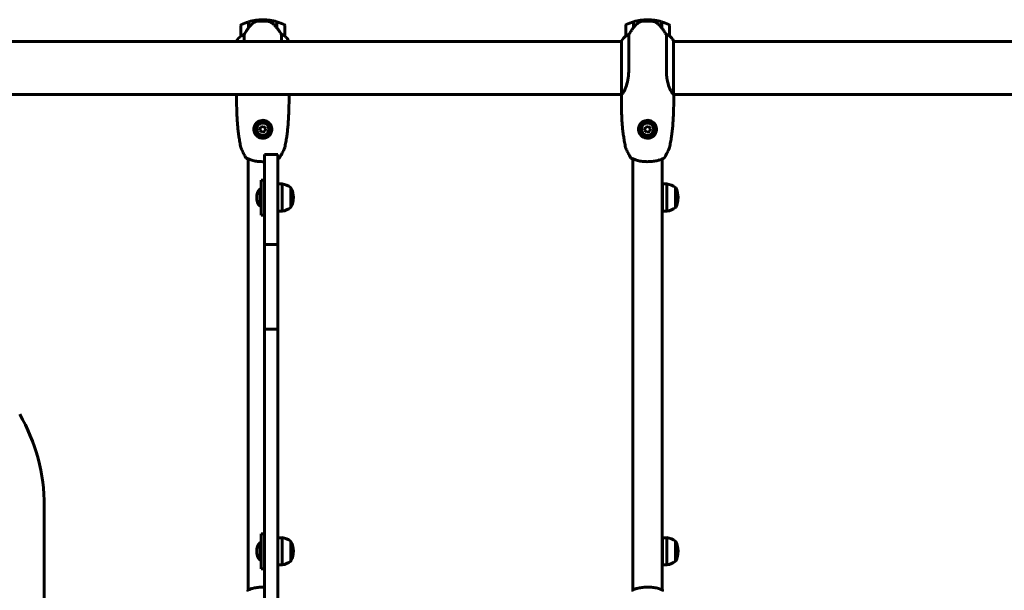
# Model space of a CAD drawing. Units: millimetres. Extents: x 3381 to 20621, y -2947 to 20001.
# Drawn here: x 8242 to 9368, y 17735 to 18386 of the extents above; entities that cross this region are included whole.
import ezdxf

# ---------------------------------------------------------------- set-up
doc = ezdxf.new("R2010")
doc.units = ezdxf.units.MM
doc.header["$LTSCALE"] = 80
doc.layers.add('Widoczne (ISO)', color=7, linetype='Continuous', lineweight=60)

msp = doc.modelspace()

# ---------------------------------------------------------------- linework, layer by layer
at = {"layer": 'Widoczne (ISO)'}
for p, q in [((8494.6, 18379.8), (8494.6, 18367.8)), ((8503.4, 18377.1), (8503.4, 18384)), ((8503.6, 18378.9), (8503.4, 18378.9)), ((8503.4, 18378.7), (8503.6, 18378.7)), ((8503.6, 18378.4), (8503.4, 18378.4)), ((8503.6, 18378.3), (8503.4, 18378.3)), ((8503.4, 18377.6), (8503.6, 18377.6)), ((8503.6, 18377.4), (8503.4, 18377.4)), ((8503.6, 18377.4), (8503.6, 18384)), ((8519.6, 18384.8), (8519.6, 18386.3)), ((8519.6, 18386.3), (8519.6, 18384.8)), ((8535.6, 18384), (8535.6, 18377.2)), ((8535.8, 18378.9), (8535.6, 18378.9)), ((8535.6, 18378.7), (8535.8, 18378.7)), ((8535.8, 18378.4), (8535.6, 18378.4)), ((8535.8, 18378.3), (8535.6, 18378.3)), ((8535.6, 18377.6), (8535.8, 18377.6)), ((8535.8, 18377.4), (8535.6, 18377.4)), ((8535.8, 18384), (8535.8, 18377.1)), ((8535.8, 18377.1), (8535.8, 18377)), ((8544.6, 18367.8), (8544.6, 18379.8)), ((8934.6, 18379.8), (8934.6, 18367.8)), ((8943.4, 18377.1), (8943.4, 18384)), ((8943.6, 18378.9), (8943.4, 18378.9)), ((8943.4, 18378.7), (8943.6, 18378.7)), ((8943.6, 18378.4), (8943.4, 18378.4)), ((8943.6, 18378.3), (8943.4, 18378.3)), ((8943.4, 18377.6), (8943.6, 18377.6)), ((8943.6, 18377.4), (8943.4, 18377.4)), ((8943.6, 18377.4), (8943.6, 18384)), ((8959.6, 18384.8), (8959.6, 18386.3)), ((8959.6, 18386.3), (8959.6, 18384.8)), ((8975.6, 18384), (8975.6, 18377.2)), ((8975.8, 18378.9), (8975.6, 18378.9)), ((8975.6, 18378.7), (8975.8, 18378.7)), ((8975.8, 18378.4), (8975.6, 18378.4)), ((8975.8, 18378.3), (8975.6, 18378.3)), ((8975.6, 18377.6), (8975.8, 18377.6)), ((8975.8, 18377.4), (8975.6, 18377.4)), ((8975.8, 18384), (8975.8, 18377.1)), ((8975.8, 18377.1), (8975.8, 18377)), ((8984.6, 18367.8), (8984.6, 18379.8)), ((8498.1, 18361.3), (8498.1, 18369.3)), ((8541.1, 18369.3), (8541.1, 18361.3)), ((8938.1, 18329.4), (8938.1, 18369.3)), ((8981.1, 18369.3), (8981.1, 18329.4)), ((8109.3, 18361.3), (8929.9, 18361.3)), ((8489.9, 18361.9), (8489.9, 18361.3)), ((8549.3, 18361.3), (8549.3, 18361.9)), ((8929.9, 18361.9), (8929.9, 18301.3)), ((8989.3, 18301.3), (8989.3, 18361.9)), ((8989.3, 18361.3), (9635, 18361.3)), ((8109.4, 18301), (8929.7, 18301)), ((8989.4, 18301), (9635, 18301)), ((8517.1, 18263.6), (8516.2, 18260.3)), ((8520.5, 18264.5), (8517.1, 18263.6)), ((8522.9, 18262.1), (8520.5, 18264.5)), ((8957.1, 18263.6), (8956.2, 18260.3)), ((8960.5, 18264.5), (8957.1, 18263.6)), ((8962.9, 18262.1), (8960.5, 18264.5)), ((8516.2, 18260.3), (8518.7, 18257.8)), ((8518.7, 18257.8), (8522, 18258.8)), ((8522, 18258.8), (8522.9, 18262.1)), ((8956.2, 18260.3), (8958.7, 18257.8)), ((8958.7, 18257.8), (8962, 18258.8)), ((8962, 18258.8), (8962.9, 18262.1)), ((8521.6, 18230.4), (8521.6, 18232.3)), ((8536.6, 18232.3), (8521.6, 18232.3)), ((8521.6, 18230.4), (8521.6, 18131.5)), ((8536.6, 18232.3), (8536.6, 18230.4)), ((8536.6, 18131.5), (8536.6, 18230.4)), ((8502.7, 18227.5), (8502.7, 17734.9)), ((8942.7, 18227.5), (8942.7, 17734.9)), ((8976.4, 18227.5), (8976.4, 17734.9)), ((8517.6, 18163.2), (8517.6, 18203.2)), ((8521.6, 18203.2), (8517.6, 18203.2)), ((8536.6, 18198.7), (8541.6, 18198.7)), ((8541.6, 18167.7), (8541.6, 18198.7)), ((8976.6, 18167.7), (8976.6, 18198.7)), ((8976.6, 18198.7), (8981.6, 18198.7)), ((8981.6, 18167.7), (8981.6, 18198.7)), ((8516.6, 18193.2), (8516.6, 18173.2)), ((8517.6, 18193.2), (8516.6, 18193.2)), ((8551.6, 18171.7), (8551.6, 18194.7)), ((8976.4, 18187.2), (8976.6, 18187.2)), ((8991.6, 18171.7), (8991.6, 18194.7)), ((8976.4, 18179.2), (8976.6, 18179.2)), ((8517.6, 18173.2), (8516.6, 18173.2)), ((8521.6, 18163.2), (8517.6, 18163.2)), ((8536.6, 18167.7), (8541.6, 18167.7)), ((8976.6, 18167.7), (8981.6, 18167.7)), ((8521.6, 18131.5), (8521.6, 18129.5)), ((8521.6, 18129.5), (8521.6, 18126.3)), ((8536.6, 18129.5), (8521.6, 18129.5)), ((8536.6, 18129.5), (8536.6, 18131.5)), ((8536.6, 18126.3), (8536.6, 18129.5)), ((8521.6, 18107.5), (8521.6, 18126.3)), ((8536.6, 18126.3), (8536.6, 18107.5)), ((8521.6, 18070.5), (8521.6, 18107.5)), ((8536.6, 18107.5), (8536.6, 18070.5)), ((8521.6, 18070.5), (8521.6, 18033)), ((8536.6, 18033), (8536.6, 18070.5)), ((8521.6, 18033), (8521.6, 18015.3)), ((8536.6, 18033), (8521.6, 18033)), ((8536.6, 18015.3), (8536.6, 18033)), ((8521.6, 17990.2), (8521.6, 18015.3)), ((8536.6, 18015.3), (8536.6, 17990.2)), ((8521.6, 17892.4), (8521.6, 17990.2)), ((8536.6, 17990.2), (8536.6, 17892.4)), ((8521.6, 17892.4), (8521.6, 17844.2)), ((8536.6, 17844.2), (8536.6, 17892.4)), ((8521.6, 17844.2), (8521.6, 17769.4)), ((8536.6, 17769.4), (8536.6, 17844.2)), ((8269.7, 17830.8), (8269.7, 17661.3)), ((8517.6, 17759.2), (8517.6, 17799.2)), ((8521.6, 17799.2), (8517.6, 17799.2)), ((8536.6, 17794.7), (8541.6, 17794.7)), ((8541.6, 17763.7), (8541.6, 17794.7)), ((8551.6, 17767.7), (8551.6, 17790.7)), ((8976.6, 17763.7), (8976.6, 17794.7)), ((8976.6, 17794.7), (8981.6, 17794.7)), ((8981.6, 17763.7), (8981.6, 17794.7)), ((8991.6, 17767.7), (8991.6, 17790.7)), ((8516.6, 17789.2), (8516.6, 17769.2)), ((8517.6, 17789.2), (8516.6, 17789.2)), ((8517.6, 17769.2), (8516.6, 17769.2)), ((8521.6, 17748), (8521.6, 17769.4)), ((8536.6, 17769.4), (8536.6, 17748)), ((8521.6, 17759.2), (8517.6, 17759.2)), ((8536.6, 17763.7), (8541.6, 17763.7)), ((8976.6, 17763.7), (8981.6, 17763.7)), ((8521.6, 17664.4), (8521.6, 17748)), ((8536.6, 17748), (8536.6, 17664.4))]:
    msp.add_line(p, q, dxfattribs=at)
for centre, radius in [((8519.6, 18261.2), 8.75), ((8519.6, 18261.2), 7), ((8959.6, 18261.2), 8.75), ((8959.6, 18261.2), 7)]:
    msp.add_circle(centre, radius, dxfattribs=at)
for centre, radius, start, end in [((8495.6, 18379.8), 1, 115.8148, 180), ((8519.6, 18330.2), 56.1, 106.7801, 115.8148), ((8519.6, 18330.2), 56.1, 90, 106.567), ((8519.6, 18330.2), 56.1, 73.433, 90), ((8519.6, 18330.2), 56.1, 64.1852, 73.2199), ((8543.6, 18379.8), 1, 0, 64.1852), ((8935.6, 18379.8), 1, 115.8148, 180), ((8959.6, 18330.2), 56.1, 106.7801, 115.8148), ((8959.6, 18330.2), 56.1, 90, 106.567), ((8959.6, 18330.2), 56.1, 73.433, 90), ((8959.6, 18330.2), 56.1, 64.1852, 73.2199), ((8983.6, 18379.8), 1, 0, 64.1852), ((8504.3, 18355.1), 16, 127.3693, 154.0172), ((8504.3, 18355.1), 16, 127.3693, 154.0172), ((8495.6, 18367.8), 1, 180, 181.4176), ((8534.9, 18355.1), 16, 25.9828, 52.6307), ((8534.9, 18355.1), 16, 25.9828, 52.6307), ((8543.6, 18367.8), 1, 358.5824, 0), ((8944.3, 18355.1), 16, 127.3693, 154.0172), ((8944.3, 18355.1), 16, 127.3693, 154.0172), ((8935.6, 18367.8), 1, 180, 181.4176), ((8974.9, 18355.1), 16, 25.9828, 52.6307), ((8974.9, 18355.1), 16, 25.9828, 52.6307), ((8983.6, 18367.8), 1, 358.5824, 0), ((8490.4, 18361.9), 0.5, 154.0172, 180), ((8490.4, 18361.9), 0.5, 154.0172, 180), ((8548.8, 18361.9), 0.5, 0, 25.9828), ((8548.8, 18361.9), 0.5, 0, 25.9828), ((8930.4, 18361.9), 0.5, 154.0172, 180), ((8930.4, 18361.9), 0.5, 154.0172, 180), ((8988.8, 18361.9), 0.5, 0, 25.9828), ((8988.8, 18361.9), 0.5, 0, 25.9828), ((8490.1, 18300.5), 0.5, 179.0014, 180.0044), ((8549.1, 18300.5), 0.5, 359.9956, 0.9986), ((8930.1, 18300.5), 0.5, 179.0014, 180.0044), ((8989.1, 18300.5), 0.5, 359.9956, 0.9986), ((8509.1, 18265.2), 2, 315.7193, 339.1725), ((8519.6, 18261.2), 9.25, 110.8275, 159.1725), ((8515.6, 18271.7), 2, 290.8275, 346.3094), ((8523.6, 18271.7), 2, 193.6906, 249.1725), ((8519.6, 18261.2), 9.25, 20.8275, 69.1725), ((8530.1, 18265.2), 2, 200.8275, 224.2807), ((8949.1, 18265.2), 2, 315.7193, 339.1725), ((8959.6, 18261.2), 9.25, 110.8275, 159.1725), ((8955.6, 18271.7), 2, 290.8275, 346.3094), ((8963.6, 18271.7), 2, 193.6906, 249.1725), ((8959.6, 18261.2), 9.25, 20.8275, 69.1725), ((8970.1, 18265.2), 2, 200.8275, 224.2807), ((8538.8, 18177.2), 21.7, 53.8203, 82.5769), ((8978.8, 18177.2), 21.7, 53.8203, 82.5769), ((8527.1, 18183.2), 14.5, 136.3972, 223.6028), ((8551, 18193.7), 1, 27.7623, 53.5003), ((8531, 18183.2), 23.5, 332.2377, 27.7623), ((8991, 18193.7), 1, 27.7623, 53.5003), ((8971, 18183.2), 23.5, 332.2377, 27.7623), ((8538.8, 18189.2), 21.7, 277.4231, 306.1797), ((8551, 18172.7), 1, 306.4997, 332.2377), ((8978.8, 18189.2), 21.7, 277.4231, 306.1797), ((8991, 18172.7), 1, 306.4997, 332.2377), ((8059.6, 17830.8), 210.1, 0, 30), ((8538.8, 17773.2), 21.7, 53.8203, 82.5769), ((8978.8, 17773.2), 21.7, 53.8203, 82.5769), ((8527.1, 17779.2), 14.5, 136.3972, 223.6028), ((8551, 17789.7), 1, 27.7623, 53.5003), ((8531, 17779.2), 23.5, 332.2377, 27.7623), ((8991, 17789.7), 1, 27.7623, 53.5003), ((8971, 17779.2), 23.5, 332.2377, 27.7623), ((8551, 17768.7), 1, 306.4997, 332.2377), ((8991, 17768.7), 1, 306.4997, 332.2377), ((8538.8, 17785.2), 21.7, 277.4231, 306.1797), ((8978.8, 17785.2), 21.7, 277.4231, 306.1797)]:
    msp.add_arc(centre, radius, start, end, dxfattribs=at)
for centre in [(8535.1, 18375.6), (8975.1, 18375.6)]:
    msp.add_ellipse(centre, major_axis=(8.8, -12.4), ratio=0.085302, start_param=1.617054, end_param=1.638925, dxfattribs=at)
for points, knots in [([(8503.6, 18377.4), (8502.6, 18376.1), (8501.7, 18374.8), (8500.4, 18372.8), (8499.9, 18372.1), (8499, 18370.6), (8498.5, 18369.9), (8498.1, 18369.3)], [0, 0, 0, 0, 0.481827, 0.481827, 0.74882, 0.74882, 1.050013, 1.050013, 1.050013, 1.050013]), ([(8509.1, 18383), (8508.6, 18382.6), (8508.1, 18382.2), (8506.1, 18380.5), (8504.7, 18379), (8503.6, 18377.4)], [0.5724832, 0.5724832, 0.5724832, 0.5724832, 0.6422282, 0.6422282, 0.8608733, 0.8608733, 0.8608733, 0.8608733]), ([(8509.1, 18383), (8509.7, 18383.4), (8510.3, 18383.7), (8511.7, 18384.2), (8512.4, 18384.4), (8513.2, 18384.5)], [0, 0, 0, 0, 0.2223532, 0.2223532, 0.4551306, 0.4551306, 0.4551306, 0.4551306]), ([(8525.3, 18384.5), (8525.1, 18384.6), (8524.9, 18384.6), (8524.4, 18384.6), (8524, 18384.7), (8523.2, 18384.7), (8522.8, 18384.8), (8521.8, 18384.8), (8521.3, 18384.8), (8520.4, 18384.8), (8520, 18384.8), (8519.6, 18384.8), (8519.3, 18384.8), (8519, 18384.8), (8518.3, 18384.8), (8517.9, 18384.8), (8517.3, 18384.8), (8517.1, 18384.8), (8516.5, 18384.8), (8516.2, 18384.7), (8515.6, 18384.7), (8515.3, 18384.7), (8514.7, 18384.6), (8514.4, 18384.6), (8513.9, 18384.5), (8513.7, 18384.5), (8513.3, 18384.5), (8513.3, 18384.5), (8513.2, 18384.5)], [6.914575, 6.914575, 6.914575, 6.914575, 7.025602, 7.025602, 7.185634, 7.185634, 7.334276, 7.334276, 7.470354, 7.470354, 7.570079, 7.570079, 7.570079, 7.635772, 7.635772, 7.74088, 7.74088, 7.801274, 7.801274, 7.91791, 7.91791, 8.016058, 8.016058, 8.170389, 8.170389, 8.327265, 8.327265, 8.406835, 8.406835, 8.406835, 8.406835]), ([(8529.3, 18383.2), (8529.1, 18383.3), (8528.8, 18383.5), (8528.3, 18383.7), (8528.1, 18383.8), (8527.5, 18384.1), (8527.3, 18384.1), (8526.7, 18384.3), (8526.4, 18384.4), (8525.8, 18384.5), (8525.6, 18384.5), (8525.3, 18384.5)], [0, 0, 0, 0, 0.0831461, 0.0831461, 0.1662923, 0.1662923, 0.2494384, 0.2494384, 0.3325845, 0.3325845, 0.4157306, 0.4157306, 0.4157306, 0.4157306]), ([(8535.6, 18377.2), (8535.2, 18377.7), (8534.9, 18378.2), (8534.1, 18379.1), (8533.7, 18379.5), (8532.9, 18380.4), (8532.5, 18380.8), (8531.6, 18381.5), (8531.2, 18381.9), (8530.3, 18382.6), (8529.8, 18382.9), (8529.3, 18383.2)], [0, 0, 0, 0, 0.1751235, 0.1751235, 0.3502469, 0.3502469, 0.5253704, 0.5253704, 0.7004938, 0.7004938, 0.8756173, 0.8756173, 0.8756173, 0.8756173]), ([(8541.1, 18369.3), (8540.9, 18369.6), (8540.7, 18369.9), (8539.7, 18371.4), (8538.9, 18372.6), (8537.3, 18375), (8536.5, 18376.1), (8535.8, 18377.1)], [-2.553905, -2.553905, -2.553905, -2.553905, -2.410923, -2.410923, -1.933986, -1.933986, -1.54469, -1.54469, -1.54469, -1.54469]), ([(8943.6, 18377.4), (8942.6, 18376.1), (8941.7, 18374.8), (8940.4, 18372.8), (8939.9, 18372.1), (8939, 18370.6), (8938.5, 18369.9), (8938.1, 18369.3)], [0, 0, 0, 0, 0.481827, 0.481827, 0.74882, 0.74882, 1.050013, 1.050013, 1.050013, 1.050013]), ([(8949.1, 18383), (8948.6, 18382.6), (8948.1, 18382.2), (8946.1, 18380.5), (8944.7, 18379), (8943.6, 18377.4)], [0.5724832, 0.5724832, 0.5724832, 0.5724832, 0.6422282, 0.6422282, 0.8608733, 0.8608733, 0.8608733, 0.8608733]), ([(8949.1, 18383), (8949.7, 18383.4), (8950.3, 18383.7), (8951.7, 18384.2), (8952.4, 18384.4), (8953.2, 18384.5)], [0, 0, 0, 0, 0.2223532, 0.2223532, 0.4551306, 0.4551306, 0.4551306, 0.4551306]), ([(8965.3, 18384.5), (8965.1, 18384.6), (8964.9, 18384.6), (8964.4, 18384.6), (8964, 18384.7), (8963.2, 18384.7), (8962.8, 18384.8), (8961.8, 18384.8), (8961.3, 18384.8), (8960.4, 18384.8), (8960, 18384.8), (8959.6, 18384.8), (8959.3, 18384.8), (8959, 18384.8), (8958.3, 18384.8), (8957.9, 18384.8), (8957.3, 18384.8), (8957.1, 18384.8), (8956.5, 18384.8), (8956.2, 18384.7), (8955.6, 18384.7), (8955.3, 18384.7), (8954.7, 18384.6), (8954.4, 18384.6), (8953.9, 18384.5), (8953.7, 18384.5), (8953.3, 18384.5), (8953.3, 18384.5), (8953.2, 18384.5)], [6.914575, 6.914575, 6.914575, 6.914575, 7.025602, 7.025602, 7.185634, 7.185634, 7.334276, 7.334276, 7.470354, 7.470354, 7.570079, 7.570079, 7.570079, 7.635772, 7.635772, 7.74088, 7.74088, 7.801274, 7.801274, 7.91791, 7.91791, 8.016058, 8.016058, 8.170389, 8.170389, 8.327265, 8.327265, 8.406835, 8.406835, 8.406835, 8.406835]), ([(8969.3, 18383.2), (8969.1, 18383.3), (8968.8, 18383.5), (8968.3, 18383.7), (8968.1, 18383.8), (8967.5, 18384.1), (8967.3, 18384.1), (8966.7, 18384.3), (8966.4, 18384.4), (8965.8, 18384.5), (8965.6, 18384.5), (8965.3, 18384.5)], [0, 0, 0, 0, 0.0831461, 0.0831461, 0.1662923, 0.1662923, 0.2494384, 0.2494384, 0.3325845, 0.3325845, 0.4157306, 0.4157306, 0.4157306, 0.4157306]), ([(8975.6, 18377.2), (8975.2, 18377.7), (8974.9, 18378.2), (8974.1, 18379.1), (8973.7, 18379.5), (8972.9, 18380.4), (8972.5, 18380.8), (8971.6, 18381.5), (8971.2, 18381.9), (8970.3, 18382.6), (8969.8, 18382.9), (8969.3, 18383.2)], [0, 0, 0, 0, 0.1751235, 0.1751235, 0.3502469, 0.3502469, 0.5253704, 0.5253704, 0.7004938, 0.7004938, 0.8756173, 0.8756173, 0.8756173, 0.8756173]), ([(8981.1, 18369.3), (8980.9, 18369.6), (8980.7, 18369.9), (8979.7, 18371.4), (8978.9, 18372.6), (8977.3, 18375), (8976.5, 18376.1), (8975.8, 18377.1)], [-2.553905, -2.553905, -2.553905, -2.553905, -2.410923, -2.410923, -1.933986, -1.933986, -1.54469, -1.54469, -1.54469, -1.54469]), ([(8495.1, 18368), (8495, 18368), (8494.9, 18367.9), (8494.6, 18367.8), (8494.6, 18367.8), (8494.6, 18367.8), (8494.6, 18367.8), (8494.6, 18367.8), (8494.6, 18367.8), (8494.6, 18367.8)], [0, 0, 0, 0, 0.0649331, 0.0649331, 0.1383366, 0.1383366, 0.1704192, 0.1704192, 0.1962839, 0.1962839, 0.1962839, 0.1962839]), ([(8498.1, 18369.3), (8497.6, 18369.1), (8497.1, 18368.9), (8496.1, 18368.5), (8495.6, 18368.3), (8495.1, 18368)], [0.0001663, 0.0001663, 0.0001663, 0.0001663, 0.190884, 0.190884, 0.4484016, 0.4484016, 0.4484016, 0.4484016]), ([(8544, 18368), (8543.7, 18368.2), (8543.3, 18368.4), (8542.3, 18368.8), (8541.7, 18369.1), (8541.1, 18369.3)], [0, 0, 0, 0, 0.2028161, 0.2028161, 0.4461333, 0.4461333, 0.4461333, 0.4461333]), ([(8544.6, 18367.8), (8544.6, 18367.8), (8544.6, 18367.8), (8544.6, 18367.8), (8544.5, 18367.8), (8544.4, 18367.8), (8544.4, 18367.9), (8544.2, 18367.9), (8544.1, 18368), (8544, 18368)], [0, 0, 0, 0, 0.0892681, 0.0892681, 0.2434802, 0.2434802, 0.344433, 0.344433, 0.4329441, 0.4329441, 0.4329441, 0.4329441]), ([(8935.1, 18368), (8935, 18368), (8934.9, 18367.9), (8934.6, 18367.8), (8934.6, 18367.8), (8934.6, 18367.8), (8934.6, 18367.8), (8934.6, 18367.8), (8934.6, 18367.8), (8934.6, 18367.8)], [0, 0, 0, 0, 0.0649331, 0.0649331, 0.1383366, 0.1383366, 0.1704192, 0.1704192, 0.1962839, 0.1962839, 0.1962839, 0.1962839]), ([(8938.1, 18369.3), (8937.6, 18369.1), (8937.1, 18368.9), (8936.1, 18368.5), (8935.6, 18368.3), (8935.1, 18368)], [0.0001663, 0.0001663, 0.0001663, 0.0001663, 0.190884, 0.190884, 0.4484016, 0.4484016, 0.4484016, 0.4484016]), ([(8984, 18368), (8983.7, 18368.2), (8983.3, 18368.4), (8982.3, 18368.8), (8981.7, 18369.1), (8981.1, 18369.3)], [0, 0, 0, 0, 0.2028161, 0.2028161, 0.4461333, 0.4461333, 0.4461333, 0.4461333]), ([(8984.6, 18367.8), (8984.6, 18367.8), (8984.6, 18367.8), (8984.6, 18367.8), (8984.5, 18367.8), (8984.4, 18367.8), (8984.4, 18367.9), (8984.2, 18367.9), (8984.1, 18368), (8984, 18368)], [0, 0, 0, 0, 0.0892681, 0.0892681, 0.2434802, 0.2434802, 0.344433, 0.344433, 0.4329441, 0.4329441, 0.4329441, 0.4329441]), ([(8938.1, 18329.4), (8938.1, 18326.2), (8937.9, 18323.1), (8937, 18316.7), (8936.3, 18313.7), (8934.6, 18308.5), (8933.7, 18306.4), (8932, 18303.4), (8931.3, 18302.5), (8930.4, 18301.6), (8930.1, 18301.4), (8929.9, 18301.2)], [0.155968, 0.155968, 0.155968, 0.155968, 1.115261, 1.115261, 2.198537, 2.198537, 3.266815, 3.266815, 4.24236, 4.24236, 4.896886, 4.896886, 4.896886, 4.896886]), ([(8989.2, 18301.2), (8989.1, 18301.3), (8988.8, 18301.5), (8988.2, 18302.1), (8987.7, 18302.7), (8986.2, 18304.9), (8985.2, 18306.9), (8983.4, 18311.7), (8982.6, 18314.7), (8981.7, 18320.1), (8981.4, 18322.1), (8981.1, 18326), (8981.1, 18327.7), (8981.1, 18329.4)], [0.777743, 0.777743, 0.777743, 0.777743, 1.335665, 1.335665, 2.108644, 2.108644, 3.44936, 3.44936, 4.840595, 4.840595, 5.656639, 5.656639, 6.296646, 6.296646, 6.296646, 6.296646]), ([(8489.7, 18301), (8489.7, 18301), (8489.7, 18301), (8489.7, 18300.9), (8489.7, 18300.9), (8489.6, 18300.8), (8489.6, 18300.7), (8489.6, 18300.7), (8489.6, 18300.7), (8489.6, 18300.6), (8489.6, 18300.6), (8489.6, 18300.5)], [9.2201551, 9.2201551, 9.2201551, 9.2201551, 9.2587381, 9.2587381, 9.391079, 9.391079, 9.5234199, 9.5234199, 9.5895904, 9.5895904, 9.6557608, 9.6557608, 9.6557608, 9.6557608]), ([(8494.5, 18240.5), (8494, 18242.5), (8493.6, 18244.5), (8492.9, 18248.4), (8492.6, 18250.4), (8492, 18254.4), (8491.7, 18256.4), (8491.2, 18260.3), (8491, 18262.3), (8490.7, 18266.3), (8490.5, 18268.3), (8490.2, 18272.4), (8490.1, 18274.4), (8489.9, 18280.4), (8489.7, 18284.4), (8489.6, 18292.5), (8489.6, 18296.5), (8489.6, 18300.5)], [-6.00519, -6.00519, -6.00519, -6.00519, -5.404671, -5.404671, -4.804152, -4.804152, -4.203633, -4.203633, -3.603114, -3.603114, -3.002595, -3.002595, -2.402076, -2.402076, -1.201038, -1.201038, 0, 0, 0, 0]), ([(8549.6, 18300.5), (8549.6, 18296.5), (8549.6, 18292.5), (8549.4, 18284.4), (8549.3, 18280.4), (8549, 18274.4), (8548.9, 18272.4), (8548.6, 18268.3), (8548.5, 18266.3), (8548.1, 18262.3), (8547.9, 18260.3), (8547.4, 18256.4), (8547.2, 18254.4), (8546.6, 18250.4), (8546.3, 18248.4), (8545.5, 18244.5), (8545.1, 18242.5), (8544.7, 18240.5)], [-6.00519, -6.00519, -6.00519, -6.00519, -4.804152, -4.804152, -3.603114, -3.603114, -3.002595, -3.002595, -2.402076, -2.402076, -1.801557, -1.801557, -1.201038, -1.201038, -0.600519, -0.600519, 0, 0, 0, 0]), ([(8549.4, 18301), (8549.4, 18301), (8549.4, 18301), (8549.5, 18300.9), (8549.5, 18300.9), (8549.5, 18300.8), (8549.5, 18300.7), (8549.5, 18300.7), (8549.6, 18300.7), (8549.6, 18300.6), (8549.6, 18300.6), (8549.6, 18300.5)], [-1.5268193, -1.5268193, -1.5268193, -1.5268193, -1.4882362, -1.4882362, -1.3558953, -1.3558953, -1.2235544, -1.2235544, -1.157384, -1.157384, -1.0912135, -1.0912135, -1.0912135, -1.0912135]), ([(8929.9, 18301.4), (8929.8, 18301.3), (8929.8, 18301.3), (8929.8, 18301.1), (8929.7, 18301.1), (8929.7, 18300.9), (8929.7, 18300.9), (8929.6, 18300.8), (8929.6, 18300.7), (8929.6, 18300.7), (8929.6, 18300.7), (8929.6, 18300.6), (8929.6, 18300.6), (8929.6, 18300.5)], [9.0270792, 9.0270792, 9.0270792, 9.0270792, 9.1263972, 9.1263972, 9.2587381, 9.2587381, 9.391079, 9.391079, 9.5234199, 9.5234199, 9.5895904, 9.5895904, 9.6557608, 9.6557608, 9.6557608, 9.6557608]), ([(8934.5, 18240.5), (8934, 18242.5), (8933.6, 18244.5), (8932.9, 18248.4), (8932.6, 18250.4), (8932, 18254.4), (8931.7, 18256.4), (8931.2, 18260.3), (8931, 18262.3), (8930.7, 18266.3), (8930.5, 18268.3), (8930.2, 18272.4), (8930.1, 18274.4), (8929.9, 18280.4), (8929.7, 18284.4), (8929.6, 18292.5), (8929.6, 18296.5), (8929.6, 18300.5)], [-6.00519, -6.00519, -6.00519, -6.00519, -5.404671, -5.404671, -4.804152, -4.804152, -4.203633, -4.203633, -3.603114, -3.603114, -3.002595, -3.002595, -2.402076, -2.402076, -1.201038, -1.201038, 0, 0, 0, 0]), ([(8929.9, 18301.3), (8929.9, 18301.3), (8929.9, 18301.3), (8929.9, 18301.3), (8929.9, 18301.3), (8929.9, 18301.3), (8929.9, 18301.3), (8929.9, 18301.3), (8929.9, 18301.2), (8929.9, 18301.2), (8929.9, 18301.2), (8929.9, 18301.2), (8929.9, 18301.2), (8929.9, 18301.2)], [-0.6769435, -0.6769435, -0.6769435, -0.6769435, -0.6754271, -0.6754271, -0.6691157, -0.6691157, -0.6591481, -0.6591481, -0.6186601, -0.6186601, -0.5430404, -0.5430404, -0.5428072, -0.5428072, -0.5428072, -0.5428072]), ([(8989.6, 18300.5), (8989.6, 18296.5), (8989.6, 18292.5), (8989.4, 18284.4), (8989.3, 18280.4), (8989, 18274.4), (8988.9, 18272.4), (8988.6, 18268.3), (8988.5, 18266.3), (8988.1, 18262.3), (8987.9, 18260.3), (8987.4, 18256.4), (8987.2, 18254.4), (8986.6, 18250.4), (8986.3, 18248.4), (8985.5, 18244.5), (8985.1, 18242.5), (8984.7, 18240.5)], [-6.00519, -6.00519, -6.00519, -6.00519, -4.804152, -4.804152, -3.603114, -3.603114, -3.002595, -3.002595, -2.402076, -2.402076, -1.801557, -1.801557, -1.201038, -1.201038, -0.600519, -0.600519, 0, 0, 0, 0]), ([(8989.2, 18301.2), (8989.3, 18301.2), (8989.3, 18301.2), (8989.3, 18301.2), (8989.3, 18301.2), (8989.3, 18301.3), (8989.3, 18301.3), (8989.3, 18301.3), (8989.3, 18301.3), (8989.3, 18301.3), (8989.3, 18301.3), (8989.3, 18301.3), (8989.3, 18301.3), (8989.3, 18301.3)], [-1.6906336, -1.6906336, -1.6906336, -1.6906336, -1.6582329, -1.6582329, -1.605027, -1.605027, -1.5884406, -1.5884406, -1.5808181, -1.5808181, -1.575983, -1.575983, -1.5733952, -1.5733952, -1.5733952, -1.5733952]), ([(8989.3, 18301.4), (8989.3, 18301.3), (8989.3, 18301.3), (8989.4, 18301.1), (8989.4, 18301.1), (8989.5, 18300.9), (8989.5, 18300.9), (8989.5, 18300.8), (8989.5, 18300.7), (8989.5, 18300.7), (8989.6, 18300.7), (8989.6, 18300.6), (8989.6, 18300.6), (8989.6, 18300.5)], [-1.7198951, -1.7198951, -1.7198951, -1.7198951, -1.6205771, -1.6205771, -1.4882362, -1.4882362, -1.3558953, -1.3558953, -1.2235544, -1.2235544, -1.157384, -1.157384, -1.0912135, -1.0912135, -1.0912135, -1.0912135]), ([(8509.3, 18261.5), (8509.4, 18262.2), (8509.4, 18262.9), (8509.8, 18264.5), (8510.2, 18265.4), (8511, 18266.8), (8511.3, 18267.3), (8512.4, 18268.6), (8513.2, 18269.3), (8515, 18270.4), (8515.8, 18270.8), (8517.7, 18271.3), (8519, 18271.5), (8521.1, 18271.4), (8522.1, 18271.2), (8523.9, 18270.5), (8524.7, 18270.1), (8526.2, 18269), (8527, 18268.4), (8528.5, 18266.5), (8529.1, 18265.2), (8529.8, 18262.6), (8529.9, 18261.4), (8529.7, 18259.4), (8529.5, 18258.6), (8528.8, 18256.4), (8528, 18255.1), (8526.2, 18253.3), (8525.3, 18252.6), (8523.1, 18251.5), (8521.8, 18251.1), (8519.3, 18250.9), (8518, 18251), (8516.6, 18251.4), (8516.3, 18251.5), (8515.2, 18251.9), (8514.4, 18252.3), (8513.2, 18253.1), (8512.9, 18253.4), (8512, 18254.3), (8511.4, 18254.9), (8510.8, 18255.9), (8510.6, 18256.2), (8510.1, 18257.2), (8509.8, 18258), (8509.4, 18259.6), (8509.3, 18260.6), (8509.3, 18261.5)], [-6.854159, -6.854159, -6.854159, -6.854159, -6.632461, -6.632461, -6.277745, -6.277745, -6.073814, -6.073814, -5.680104, -5.680104, -5.399303, -5.399303, -5.040172, -5.040172, -4.745534, -4.745534, -4.445435, -4.445435, -4.109663, -4.109663, -3.590765, -3.590765, -3.196102, -3.196102, -2.933742, -2.933742, -2.493978, -2.493978, -2.15869, -2.15869, -1.757821, -1.757821, -1.400181, -1.400181, -1.305065, -1.305065, -1.034971, -1.034971, -0.89956, -0.89956, -0.652706, -0.652706, -0.541229, -0.541229, -0.308124, -0.308124, 0, 0, 0, 0]), ([(8949.3, 18261.5), (8949.4, 18262.2), (8949.4, 18262.9), (8949.8, 18264.5), (8950.2, 18265.4), (8951, 18266.8), (8951.3, 18267.3), (8952.4, 18268.6), (8953.2, 18269.3), (8955, 18270.4), (8955.8, 18270.8), (8957.7, 18271.3), (8959, 18271.5), (8961.1, 18271.4), (8962.1, 18271.2), (8963.9, 18270.5), (8964.7, 18270.1), (8966.2, 18269), (8967, 18268.4), (8968.5, 18266.5), (8969.1, 18265.2), (8969.8, 18262.6), (8969.9, 18261.4), (8969.7, 18259.4), (8969.5, 18258.6), (8968.8, 18256.4), (8968, 18255.1), (8966.2, 18253.3), (8965.3, 18252.6), (8963.1, 18251.5), (8961.8, 18251.1), (8959.3, 18250.9), (8958, 18251), (8956.6, 18251.4), (8956.3, 18251.5), (8955.2, 18251.9), (8954.4, 18252.3), (8953.2, 18253.1), (8952.9, 18253.4), (8952, 18254.3), (8951.4, 18254.9), (8950.8, 18255.9), (8950.6, 18256.2), (8950.1, 18257.2), (8949.8, 18258), (8949.4, 18259.6), (8949.3, 18260.6), (8949.3, 18261.5)], [-6.854159, -6.854159, -6.854159, -6.854159, -6.632461, -6.632461, -6.277745, -6.277745, -6.073814, -6.073814, -5.680104, -5.680104, -5.399303, -5.399303, -5.040172, -5.040172, -4.745534, -4.745534, -4.445435, -4.445435, -4.109663, -4.109663, -3.590765, -3.590765, -3.196102, -3.196102, -2.933742, -2.933742, -2.493978, -2.493978, -2.15869, -2.15869, -1.757821, -1.757821, -1.400181, -1.400181, -1.305065, -1.305065, -1.034971, -1.034971, -0.89956, -0.89956, -0.652706, -0.652706, -0.541229, -0.541229, -0.308124, -0.308124, 0, 0, 0, 0]), ([(8494.5, 18240.5), (8494.5, 18240.2), (8494.6, 18240), (8495.1, 18238.9), (8495.4, 18238), (8496.2, 18236.4), (8496.6, 18235.5), (8497.4, 18233.9), (8497.8, 18233.1), (8498.7, 18231.5), (8499.1, 18230.7), (8499.9, 18229.3), (8500.3, 18228.8), (8500.6, 18228.2)], [7.40112, 7.40112, 7.40112, 7.40112, 7.478889, 7.478889, 7.751414, 7.751414, 8.023938, 8.023938, 8.296463, 8.296463, 8.568988, 8.568988, 8.763743, 8.763743, 8.763743, 8.763743]), ([(8538.5, 18228.2), (8539, 18229), (8539.5, 18229.8), (8540.4, 18231.4), (8540.8, 18232.2), (8541.7, 18233.8), (8542.1, 18234.6), (8542.9, 18236.2), (8543.3, 18237.1), (8543.9, 18238.3), (8544, 18238.7), (8544.4, 18239.6), (8544.6, 18240), (8544.7, 18240.5)], [0.472223, 0.472223, 0.472223, 0.472223, 0.744748, 0.744748, 1.017272, 1.017272, 1.289797, 1.289797, 1.562322, 1.562322, 1.698584, 1.698584, 1.834847, 1.834847, 1.834847, 1.834847]), ([(8934.5, 18240.5), (8934.5, 18240.2), (8934.6, 18240), (8935.1, 18238.9), (8935.4, 18238), (8936.2, 18236.4), (8936.6, 18235.5), (8937.4, 18233.9), (8937.8, 18233.1), (8938.7, 18231.5), (8939.1, 18230.7), (8939.9, 18229.3), (8940.3, 18228.8), (8940.6, 18228.2)], [7.40112, 7.40112, 7.40112, 7.40112, 7.478889, 7.478889, 7.751414, 7.751414, 8.023938, 8.023938, 8.296463, 8.296463, 8.568988, 8.568988, 8.763743, 8.763743, 8.763743, 8.763743]), ([(8978.5, 18228.2), (8979, 18229), (8979.5, 18229.8), (8980.4, 18231.4), (8980.8, 18232.2), (8981.7, 18233.8), (8982.1, 18234.6), (8982.9, 18236.2), (8983.3, 18237.1), (8983.9, 18238.3), (8984, 18238.7), (8984.4, 18239.6), (8984.6, 18240), (8984.7, 18240.5)], [0.472223, 0.472223, 0.472223, 0.472223, 0.744748, 0.744748, 1.017272, 1.017272, 1.289797, 1.289797, 1.562322, 1.562322, 1.698584, 1.698584, 1.834847, 1.834847, 1.834847, 1.834847]), ([(8500.6, 18228.2), (8500.6, 18228.2), (8500.6, 18228.2), (8500.7, 18228.2), (8500.7, 18228.1), (8500.9, 18228), (8501, 18227.9), (8501.1, 18227.8), (8501.2, 18227.8), (8501.3, 18227.8), (8501.4, 18227.8), (8501.4, 18227.8)], [-0.0005465, -0.0005465, -0.0005465, -0.0005465, 0, 0, 0.0338117, 0.0338117, 0.0663563, 0.0663563, 0.0988154, 0.0988154, 0.1080299, 0.1080299, 0.1080299, 0.1080299]), ([(8502.7, 18227.5), (8502.6, 18227.5), (8502.4, 18227.6), (8502.1, 18227.7), (8501.9, 18227.7), (8501.7, 18227.8), (8501.6, 18227.8), (8501.4, 18227.8), (8501.4, 18227.8), (8501.4, 18227.8)], [0.2836592, 0.2836592, 0.2836592, 0.2836592, 0.417096, 0.417096, 0.625644, 0.625644, 0.8341921, 0.8341921, 1.0427401, 1.0427401, 1.0427401, 1.0427401]), ([(8501.4, 18227.8), (8501.4, 18227.8), (8501.4, 18227.8), (8501.5, 18227.8), (8501.6, 18227.8), (8501.8, 18227.7), (8502, 18227.7), (8502.3, 18227.6), (8502.6, 18227.5), (8503.1, 18227.4), (8503.4, 18227.2), (8503.8, 18227.1), (8503.8, 18227), (8503.9, 18227)], [0.271376, 0.271376, 0.271376, 0.271376, 0.432784, 0.432784, 0.641332, 0.641332, 0.84988, 0.84988, 1.058428, 1.058428, 1.266976, 1.266976, 1.314116, 1.314116, 1.314116, 1.314116]), ([(8503.9, 18227), (8504.5, 18226.7), (8505.2, 18226.4), (8506.7, 18225.9), (8507.5, 18225.6), (8509.1, 18225.2), (8510, 18225.1), (8511.8, 18224.8), (8512.7, 18224.6), (8514.5, 18224.4), (8515.5, 18224.4), (8517.4, 18224.3), (8518.3, 18224.2), (8520.1, 18224.2), (8520.8, 18224.2), (8521.6, 18224.3)], [0, 0, 0, 0, 0.325348, 0.325348, 0.635244, 0.635244, 0.935916, 0.935916, 1.225165, 1.225165, 1.510014, 1.510014, 1.790509, 1.790509, 2.014405, 2.014405, 2.014405, 2.014405]), ([(8537.6, 18227.8), (8537.5, 18227.8), (8537.5, 18227.7), (8537.3, 18227.7), (8537.2, 18227.7), (8536.9, 18227.6), (8536.7, 18227.6), (8536.6, 18227.5)], [0.5611742, 0.5611742, 0.5611742, 0.5611742, 0.6413319, 0.6413319, 0.8498799, 0.8498799, 0.9870157, 0.9870157, 0.9870157, 0.9870157]), ([(8536.6, 18227.5), (8536.7, 18227.6), (8536.8, 18227.6), (8537.1, 18227.7), (8537.2, 18227.7), (8537.5, 18227.8), (8537.6, 18227.8), (8537.7, 18227.8), (8537.8, 18227.8), (8537.8, 18227.8)], [0.3271147, 0.3271147, 0.3271147, 0.3271147, 0.417096, 0.417096, 0.625644, 0.625644, 0.8341921, 0.8341921, 1.0427401, 1.0427401, 1.0427401, 1.0427401]), ([(8537.8, 18227.8), (8537.8, 18227.8), (8537.7, 18227.8), (8537.7, 18227.8), (8537.7, 18227.8), (8537.7, 18227.8)], [0.2713758, 0.2713758, 0.2713758, 0.2713758, 0.4327839, 0.4327839, 0.4569834, 0.4569834, 0.4569834, 0.4569834]), ([(8538.5, 18228.2), (8538.5, 18228.2), (8538.5, 18228.2), (8538.5, 18228.2), (8538.4, 18228.1), (8538.3, 18228), (8538.2, 18227.9), (8538, 18227.8), (8537.9, 18227.8), (8537.8, 18227.8), (8537.8, 18227.8), (8537.8, 18227.8)], [-0.10796068, -0.10796068, -0.10796068, -0.10796068, -0.10748738, -0.10748738, -0.07820466, -0.07820466, -0.05001927, -0.05001927, -0.02190803, -0.02190803, -0.01392772, -0.01392772, -0.01392772, -0.01392772]), ([(8940.6, 18228.2), (8940.6, 18228.2), (8940.6, 18228.2), (8940.7, 18228.2), (8940.7, 18228.1), (8940.9, 18228), (8941, 18227.9), (8941.1, 18227.8), (8941.2, 18227.8), (8941.3, 18227.8), (8941.4, 18227.8), (8941.4, 18227.8)], [-0.0005465, -0.0005465, -0.0005465, -0.0005465, 0, 0, 0.0338117, 0.0338117, 0.0663563, 0.0663563, 0.0988154, 0.0988154, 0.1080299, 0.1080299, 0.1080299, 0.1080299]), ([(8942.7, 18227.5), (8942.6, 18227.5), (8942.4, 18227.6), (8942.1, 18227.7), (8941.9, 18227.7), (8941.7, 18227.8), (8941.6, 18227.8), (8941.4, 18227.8), (8941.4, 18227.8), (8941.4, 18227.8)], [0.2836592, 0.2836592, 0.2836592, 0.2836592, 0.417096, 0.417096, 0.625644, 0.625644, 0.8341921, 0.8341921, 1.0427401, 1.0427401, 1.0427401, 1.0427401]), ([(8941.4, 18227.8), (8941.4, 18227.8), (8941.4, 18227.8), (8941.5, 18227.8), (8941.6, 18227.8), (8941.8, 18227.7), (8942, 18227.7), (8942.3, 18227.6), (8942.6, 18227.5), (8943.1, 18227.4), (8943.4, 18227.2), (8943.8, 18227.1), (8943.8, 18227), (8943.9, 18227)], [0.271376, 0.271376, 0.271376, 0.271376, 0.432784, 0.432784, 0.641332, 0.641332, 0.84988, 0.84988, 1.058428, 1.058428, 1.266976, 1.266976, 1.314116, 1.314116, 1.314116, 1.314116]), ([(8943.9, 18227), (8944.5, 18226.7), (8945.2, 18226.4), (8946.7, 18225.9), (8947.5, 18225.6), (8949.1, 18225.2), (8950, 18225.1), (8951.8, 18224.8), (8952.7, 18224.6), (8954.5, 18224.4), (8955.5, 18224.4), (8957.4, 18224.3), (8958.3, 18224.2), (8960.2, 18224.2), (8961.2, 18224.3), (8963.1, 18224.3), (8964, 18224.4), (8965.9, 18224.6), (8966.8, 18224.7), (8968.5, 18224.9), (8969.4, 18225.1), (8971, 18225.5), (8971.8, 18225.7), (8973, 18226), (8973.5, 18226.2), (8974.4, 18226.6), (8974.8, 18226.8), (8975.2, 18227)], [0, 0, 0, 0, 0.325348, 0.325348, 0.635244, 0.635244, 0.935916, 0.935916, 1.225165, 1.225165, 1.510014, 1.510014, 1.790509, 1.790509, 2.069586, 2.069586, 2.35102, 2.35102, 2.63369, 2.63369, 2.923681, 2.923681, 3.220212, 3.220212, 3.429897, 3.429897, 3.639582, 3.639582, 3.639582, 3.639582]), ([(8975.2, 18227), (8975.6, 18227.1), (8975.9, 18227.3), (8976.4, 18227.5), (8976.7, 18227.6), (8977.1, 18227.7), (8977.2, 18227.7), (8977.5, 18227.8), (8977.6, 18227.8), (8977.7, 18227.8), (8977.8, 18227.8), (8977.8, 18227.8)], [0, 0, 0, 0, 0.208548, 0.208548, 0.417096, 0.417096, 0.625644, 0.625644, 0.834192, 0.834192, 1.04274, 1.04274, 1.04274, 1.04274]), ([(8977.6, 18227.8), (8977.5, 18227.8), (8977.5, 18227.7), (8977.3, 18227.7), (8977.2, 18227.7), (8976.8, 18227.6), (8976.6, 18227.6), (8976.4, 18227.5)], [0.5611742, 0.5611742, 0.5611742, 0.5611742, 0.6413319, 0.6413319, 0.84988, 0.84988, 1.0304859, 1.0304859, 1.0304859, 1.0304859]), ([(8977.8, 18227.8), (8977.8, 18227.8), (8977.7, 18227.8), (8977.7, 18227.8), (8977.7, 18227.8), (8977.7, 18227.8)], [0.2713758, 0.2713758, 0.2713758, 0.2713758, 0.4327839, 0.4327839, 0.4569834, 0.4569834, 0.4569834, 0.4569834]), ([(8978.5, 18228.2), (8978.5, 18228.2), (8978.5, 18228.2), (8978.5, 18228.2), (8978.4, 18228.1), (8978.3, 18228), (8978.2, 18227.9), (8978, 18227.8), (8977.9, 18227.8), (8977.8, 18227.8), (8977.8, 18227.8), (8977.8, 18227.8)], [-0.10796068, -0.10796068, -0.10796068, -0.10796068, -0.10748738, -0.10748738, -0.07820466, -0.07820466, -0.05001927, -0.05001927, -0.02190803, -0.02190803, -0.01392772, -0.01392772, -0.01392772, -0.01392772]), ([(8503.9, 17735.4), (8503.6, 17735.2), (8503.3, 17735.1), (8502.7, 17734.9), (8502.5, 17734.8), (8502.1, 17734.7), (8501.9, 17734.7), (8501.7, 17734.6), (8501.6, 17734.6), (8501.4, 17734.6), (8501.4, 17734.6), (8501.4, 17734.6)], [0, 0, 0, 0, 0.208548, 0.208548, 0.417096, 0.417096, 0.625644, 0.625644, 0.834192, 0.834192, 1.04274, 1.04274, 1.04274, 1.04274]), ([(8501.4, 17734.6), (8501.4, 17734.6), (8501.4, 17734.6), (8501.5, 17734.6), (8501.5, 17734.6), (8501.5, 17734.6)], [0.2713758, 0.2713758, 0.2713758, 0.2713758, 0.4327839, 0.4327839, 0.4569834, 0.4569834, 0.4569834, 0.4569834]), ([(8501.6, 17734.6), (8501.6, 17734.6), (8501.7, 17734.6), (8501.8, 17734.7), (8502, 17734.7), (8502.3, 17734.8), (8502.5, 17734.8), (8502.7, 17734.9)], [0.5611742, 0.5611742, 0.5611742, 0.5611742, 0.6413319, 0.6413319, 0.84988, 0.84988, 1.0304859, 1.0304859, 1.0304859, 1.0304859]), ([(8521.6, 17738.1), (8521, 17738.1), (8520.4, 17738.2), (8518.9, 17738.2), (8518, 17738.1), (8516.1, 17738.1), (8515.1, 17738), (8513.3, 17737.8), (8512.4, 17737.7), (8510.6, 17737.5), (8509.8, 17737.3), (8508.2, 17736.9), (8507.4, 17736.7), (8506.1, 17736.3), (8505.7, 17736.2), (8504.7, 17735.8), (8504.3, 17735.6), (8503.9, 17735.4)], [1.622774, 1.622774, 1.622774, 1.622774, 1.790509, 1.790509, 2.069586, 2.069586, 2.35102, 2.35102, 2.63369, 2.63369, 2.923681, 2.923681, 3.220212, 3.220212, 3.429897, 3.429897, 3.639582, 3.639582, 3.639582, 3.639582]), ([(8537.8, 17734.6), (8537.8, 17734.6), (8537.7, 17734.6), (8537.6, 17734.6), (8537.6, 17734.6), (8537.3, 17734.7), (8537.2, 17734.7), (8536.9, 17734.8), (8536.7, 17734.8), (8536.6, 17734.9)], [0.2713758, 0.2713758, 0.2713758, 0.2713758, 0.4327839, 0.4327839, 0.6413319, 0.6413319, 0.8498799, 0.8498799, 0.9870157, 0.9870157, 0.9870157, 0.9870157]), ([(8536.6, 17734.9), (8536.7, 17734.8), (8536.8, 17734.8), (8537.1, 17734.7), (8537.2, 17734.7), (8537.5, 17734.6), (8537.6, 17734.6), (8537.7, 17734.6), (8537.8, 17734.6), (8537.8, 17734.6)], [0.3271147, 0.3271147, 0.3271147, 0.3271147, 0.417096, 0.417096, 0.625644, 0.625644, 0.8341921, 0.8341921, 1.0427401, 1.0427401, 1.0427401, 1.0427401]), ([(8943.9, 17735.4), (8943.6, 17735.2), (8943.3, 17735.1), (8942.7, 17734.9), (8942.5, 17734.8), (8942.1, 17734.7), (8941.9, 17734.7), (8941.7, 17734.6), (8941.6, 17734.6), (8941.4, 17734.6), (8941.4, 17734.6), (8941.4, 17734.6)], [0, 0, 0, 0, 0.208548, 0.208548, 0.417096, 0.417096, 0.625644, 0.625644, 0.834192, 0.834192, 1.04274, 1.04274, 1.04274, 1.04274]), ([(8941.4, 17734.6), (8941.4, 17734.6), (8941.4, 17734.6), (8941.5, 17734.6), (8941.5, 17734.6), (8941.5, 17734.6)], [0.2713758, 0.2713758, 0.2713758, 0.2713758, 0.4327839, 0.4327839, 0.4569834, 0.4569834, 0.4569834, 0.4569834]), ([(8941.6, 17734.6), (8941.6, 17734.6), (8941.7, 17734.6), (8941.8, 17734.7), (8942, 17734.7), (8942.3, 17734.8), (8942.5, 17734.8), (8942.7, 17734.9)], [0.5611742, 0.5611742, 0.5611742, 0.5611742, 0.6413319, 0.6413319, 0.84988, 0.84988, 1.0304859, 1.0304859, 1.0304859, 1.0304859]), ([(8975.2, 17735.4), (8974.6, 17735.7), (8973.9, 17736), (8972.4, 17736.5), (8971.7, 17736.8), (8970, 17737.2), (8969.1, 17737.3), (8967.4, 17737.6), (8966.5, 17737.8), (8964.6, 17738), (8963.7, 17738), (8961.8, 17738.1), (8960.8, 17738.2), (8958.9, 17738.2), (8958, 17738.1), (8956.1, 17738.1), (8955.1, 17738), (8953.3, 17737.8), (8952.4, 17737.7), (8950.6, 17737.5), (8949.8, 17737.3), (8948.2, 17736.9), (8947.4, 17736.7), (8946.1, 17736.3), (8945.7, 17736.2), (8944.7, 17735.8), (8944.3, 17735.6), (8943.9, 17735.4)], [0, 0, 0, 0, 0.325348, 0.325348, 0.635244, 0.635244, 0.935916, 0.935916, 1.225165, 1.225165, 1.510014, 1.510014, 1.790509, 1.790509, 2.069586, 2.069586, 2.35102, 2.35102, 2.63369, 2.63369, 2.923681, 2.923681, 3.220212, 3.220212, 3.429897, 3.429897, 3.639582, 3.639582, 3.639582, 3.639582]), ([(8977.8, 17734.6), (8977.8, 17734.6), (8977.7, 17734.6), (8977.6, 17734.6), (8977.6, 17734.6), (8977.3, 17734.7), (8977.2, 17734.7), (8976.8, 17734.8), (8976.6, 17734.8), (8976.1, 17735), (8975.8, 17735.2), (8975.4, 17735.3), (8975.3, 17735.4), (8975.2, 17735.4)], [0.271376, 0.271376, 0.271376, 0.271376, 0.432784, 0.432784, 0.641332, 0.641332, 0.84988, 0.84988, 1.058428, 1.058428, 1.266976, 1.266976, 1.314116, 1.314116, 1.314116, 1.314116]), ([(8976.4, 17734.9), (8976.6, 17734.8), (8976.7, 17734.8), (8977.1, 17734.7), (8977.2, 17734.7), (8977.5, 17734.6), (8977.6, 17734.6), (8977.7, 17734.6), (8977.8, 17734.6), (8977.8, 17734.6)], [0.2836592, 0.2836592, 0.2836592, 0.2836592, 0.417096, 0.417096, 0.625644, 0.625644, 0.8341921, 0.8341921, 1.0427401, 1.0427401, 1.0427401, 1.0427401])]:
    msp.add_open_spline(points, degree=3, knots=knots, dxfattribs=at)
for points in [[(8929.9, 18301.3), (8929.9, 18301.3), (8929.9, 18301.3), (8929.9, 18301.3)], [(8989.3, 18301.3), (8989.3, 18301.3), (8989.3, 18301.3), (8989.3, 18301.3)], [(8510.5, 18263.8), (8510.5, 18263.7), (8510.6, 18263.6), (8510.6, 18263.5)], [(8511, 18262.9), (8510.9, 18263.1), (8510.7, 18263.3), (8510.6, 18263.5)], [(8528.5, 18263.5), (8528.4, 18263.3), (8528.3, 18263.1), (8528.2, 18262.9)], [(8528.5, 18263.5), (8528.6, 18263.6), (8528.6, 18263.7), (8528.7, 18263.8)], [(8950.5, 18263.8), (8950.5, 18263.7), (8950.6, 18263.6), (8950.6, 18263.5)], [(8951, 18262.9), (8950.9, 18263.1), (8950.7, 18263.3), (8950.6, 18263.5)], [(8968.5, 18263.5), (8968.4, 18263.3), (8968.3, 18263.1), (8968.2, 18262.9)], [(8968.5, 18263.5), (8968.6, 18263.6), (8968.6, 18263.7), (8968.7, 18263.8)]]:
    msp.add_open_spline(points, degree=3, dxfattribs=at)

doc.saveas('drawing.dxf')
